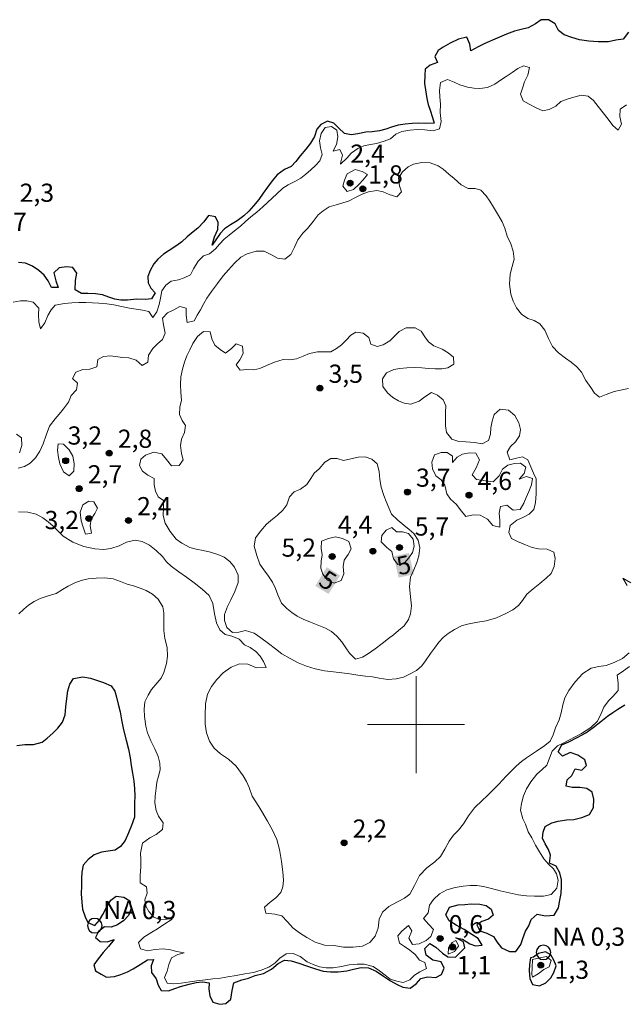
# Model space of a CAD drawing. Units: metres. Extents: x 281215 to 281730, y 1652723 to 1653287.
# Drawn here: x 281467 to 281517, y 1653077 to 1653158 of the extents above; entities that cross this region are included whole.
import ezdxf
from ezdxf.enums import TextEntityAlignment as Align

# ---------------------------------------------------------------- set-up
doc = ezdxf.new("R2010")
doc.units = ezdxf.units.M
doc.header["$MEASUREMENT"] = 0
for name, color, linetype, lineweight, true_color in [('Curvas_Intermediarias', 7, 'Continuous', 9, 0x783c14), ('Curvas_Mestras', 7, 'Continuous', 20, 0x783c14), ('Pto_Cotado', 7, 'Continuous', 9, 0x783c14), ('Topon_Curvas_Mestras', 7, 'Continuous', 9, 0x783c14), ('Topon_Pto_Cotado', 7, 'Continuous', 9, 0x783c14)]:
    doc.layers.add(name, color=color, linetype=linetype, lineweight=lineweight, true_color=true_color)
for name, color, linetype, lineweight in [('Malha_Coordenadas', 7, 'Continuous', 15), ('Pto_Nivel_Agua', 5, 'Continuous', 9), ('Rio_Perene', 5, 'Continuous', 25), ('Topon_Curvas_Mestras_Masc', 255, 'Continuous', 9), ('Topon_Pto_Nivel_Agua', 5, 'Continuous', 9)]:
    doc.layers.add(name, color=color, linetype=linetype, lineweight=lineweight)
doc.styles.add('Arial', font='arial.ttf', dxfattribs={"height": 1.5})

# ---------------------------------------------------------------- blocks, each defined once
blk = doc.blocks.new('CotasNa')
at = {"layer": 'Pto_Nivel_Agua', "lineweight": -3}
blk.add_lwpolyline([(0, 0.6, 1), (0, -0.6, 1)], format="xyb", close=True, dxfattribs=at)
blk = doc.blocks.new('Cotas')
at = {"layer": 'Pto_Cotado'}
blk.add_hatch(color=256, dxfattribs=at).paths.add_polyline_path([(0, 0.24, 1), (0, -0.24, 1)])
at = {"layer": 'Pto_Cotado', "lineweight": -3}
blk.add_lwpolyline([(0, -0.24, -1), (0, 0.24, -1)], format="xyb", close=True, dxfattribs=at)

msp = doc.modelspace()

# ---------------------------------------------------------------- linework, layer by layer
at = {"layer": 'Curvas_Intermediarias', "flags": 128}
for points, elevation in [([(281466.785, 1653134.856), (281467.383, 1653134.966), (281467.919, 1653134.98), (281468.424, 1653134.861), (281468.888, 1653134.366), (281468.863, 1653133.837), (281468.897, 1653133.237), (281469.033, 1653132.657), (281469.377, 1653133.16), (281469.63, 1653133.757), (281469.902, 1653134.215), (281470.241, 1653134.617), (281471.018, 1653134.741), (281471.618, 1653134.803), (281472.201, 1653134.826), (281472.771, 1653134.823), (281473.318, 1653134.808), (281473.837, 1653134.766), (281474.496, 1653134.706), (281475.071, 1653134.629), (281475.718, 1653134.513), (281476.379, 1653134.371), (281476.926, 1653134.266), (281477.445, 1653134.207), (281477.956, 1653134.082), (281478.306, 1653133.59), (281478.62, 1653134.073), (281478.817, 1653134.665), (281478.917, 1653135.197), (281479.039, 1653135.785), (281479.378, 1653136.266), (281479.814, 1653136.585), (281480.405, 1653136.69), (281480.883, 1653136.871), (281481.411, 1653137.103), (281481.663, 1653137.62), (281482.027, 1653138.228), (281482.474, 1653138.69), (281482.977, 1653138.845), (281483.463, 1653139.255), (281483.785, 1653139.651), (281484.174, 1653140.047), (281484.59, 1653140.392), (281485.043, 1653140.734), (281485.515, 1653141.141), (281485.934, 1653141.512), (281486.365, 1653141.894), (281486.859, 1653142.295), (281487.37, 1653142.725), (281487.761, 1653143.073), (281488.147, 1653143.438), (281488.514, 1653143.8), (281489.019, 1653144.258), (281489.466, 1653144.538), (281489.994, 1653144.821), (281490.511, 1653145.098), (281490.924, 1653145.406), (281491.319, 1653145.763), (281491.713, 1653146.142), (281492.077, 1653146.523), (281492.26, 1653147.038), (281492.11, 1653147.587), (281492.037, 1653148.159), (281492.176, 1653148.764), (281492.504, 1653149.268), (281493.034, 1653149.355), (281493.47, 1653149.052), (281493.554, 1653148.492), (281493.434, 1653147.872), (281493.165, 1653147.338), (281493.154, 1653147.315), (281493.715, 1653147.456), (281493.926, 1653146.981), (281493.81, 1653146.444), (281493.782, 1653146.245), (281494.31, 1653146.76), (281494.662, 1653147.148), (281495.193, 1653147.524), (281495.687, 1653147.744), (281496.24, 1653147.866), (281496.742, 1653147.942), (281497.367, 1653148.131), (281497.884, 1653148.335), (281498.345, 1653148.714), (281498.828, 1653148.934), (281499.5, 1653149.053), (281500.108, 1653149.095), (281500.717, 1653149.081), (281501.422, 1653149.007), (281501.944, 1653149.154), (281502.061, 1653149.771), (281501.985, 1653150.509), (281502.013, 1653151.2), (281501.974, 1653151.805), (281501.924, 1653152.32), (281502.015, 1653152.991), (281502.604, 1653153.234), (281503.135, 1653153.021), (281503.607, 1653152.8), (281504.235, 1653152.591), (281504.765, 1653152.514), (281505.265, 1653152.491), (281505.901, 1653152.567), (281506.507, 1653152.856), (281506.976, 1653153.175), (281507.431, 1653153.481), (281507.931, 1653153.814), (281508.398, 1653154.131), (281508.853, 1653154.363), (281509.353, 1653154.216), (281509.22, 1653153.593), (281508.931, 1653153.039), (281508.765, 1653152.518), (281508.609, 1653152.009), (281508.834, 1653151.469), (281509.326, 1653151.188), (281509.848, 1653150.905), (281510.459, 1653150.645), (281510.97, 1653150.758), (281511.526, 1653151.04), (281511.937, 1653151.408), (281512.614, 1653151.662), (281513.111, 1653151.812), (281513.603, 1653151.934), (281514.203, 1653151.865), (281514.631, 1653151.509), (281515.017, 1653151.014), (281515.425, 1653150.484), (281515.853, 1653149.947), (281516.236, 1653149.443), (281516.659, 1653149.035), (281516.931, 1653149.55), (281516.806, 1653150.164), (281516.819, 1653150.784), (281517.342, 1653151.146)], 1), ([(281517.51, 1653127.721), (281516.854, 1653127.585), (281516.34, 1653127.498), (281515.682, 1653127.251), (281515.126, 1653127.025), (281514.707, 1653127.339), (281514.417, 1653127.808), (281514.011, 1653128.401), (281513.644, 1653129.084), (281513.258, 1653129.533), (281512.804, 1653129.92), (281512.329, 1653130.228), (281511.757, 1653130.663), (281511.25, 1653131.211), (281510.911, 1653131.872), (281510.61, 1653132.538), (281510.199, 1653133.069), (281509.729, 1653133.332), (281509.21, 1653133.521), (281508.687, 1653133.871), (281508.278, 1653134.382), (281508.008, 1653134.944), (281507.813, 1653135.515), (281507.702, 1653136.329), (281507.759, 1653137.162), (281507.934, 1653137.792), (281508.089, 1653138.403), (281508.019, 1653139.078), (281507.813, 1653139.66), (281507.513, 1653140.293), (281507.312, 1653140.97), (281507.098, 1653141.499), (281506.789, 1653142.01), (281506.38, 1653142.691), (281506.091, 1653143.182), (281505.788, 1653143.637), (281505.354, 1653144.089), (281504.876, 1653144.247), (281504.306, 1653144.238), (281503.731, 1653144.529), (281503.156, 1653145.051), (281502.703, 1653145.427), (281502.238, 1653145.819), (281501.824, 1653146.11), (281501.177, 1653146.356), (281500.49, 1653146.387), (281499.798, 1653146.237), (281499.346, 1653146.013), (281498.874, 1653145.612), (281498.554, 1653145.095), (281498.636, 1653144.442), (281498.797, 1653143.962), (281498.425, 1653143.561), (281497.797, 1653143.747), (281497.299, 1653143.953), (281496.763, 1653144.074), (281496.074, 1653143.95), (281495.552, 1653143.757), (281495.055, 1653143.511), (281494.444, 1653143.195), (281493.966, 1653143.042), (281493.41, 1653142.9), (281492.833, 1653142.714), (281492.338, 1653142.397), (281491.933, 1653142.052), (281491.514, 1653141.501), (281491.058, 1653140.936), (281490.672, 1653140.554), (281490.251, 1653140.001), (281489.984, 1653139.401), (281489.673, 1653138.78), (281489.187, 1653138.398), (281488.573, 1653138.486), (281488.129, 1653138.745), (281487.487, 1653139.064), (281486.812, 1653139.056), (281486.078, 1653138.852), (281485.545, 1653138.558), (281485.031, 1653138.075), (281484.531, 1653137.532), (281484.098, 1653137.04), (281483.615, 1653136.384), (281483.146, 1653135.737), (281482.76, 1653135.181), (281482.513, 1653134.737), (281482.236, 1653134.217), (281481.964, 1653133.771), (281481.692, 1653133.324), (281481.114, 1653133.188), (281481.036, 1653133.798), (281481.055, 1653134.349), (281480.513, 1653134.51), (281480.038, 1653134.213), (281479.502, 1653133.967), (281479.094, 1653133.529), (281479.186, 1653132.99), (281479.309, 1653132.3), (281479.081, 1653131.786), (281478.693, 1653131.419), (281478.298, 1653131.046), (281477.94, 1653130.472), (281477.882, 1653129.898), (281477.405, 1653129.633), (281476.932, 1653130.062), (281476.304, 1653130.259), (281475.793, 1653130.282), (281474.812, 1653130.431)], 2), ([(281494.32, 1653145.449), (281494.093, 1653144.935), (281493.954, 1653144.432), (281494.318, 1653143.994), (281494.84, 1653144.141), (281495.288, 1653144.568), (281495.64, 1653144.944), (281496.006, 1653145.379), (281495.553, 1653145.642), (281494.992, 1653145.794), (281494.32, 1653145.449)], 2), ([(281509.895, 1653120.287), (281509.692, 1653120.759), (281509.459, 1653121.278), (281509.225, 1653121.853), (281508.766, 1653122.089), (281508.273, 1653121.975), (281507.723, 1653121.841), (281507.517, 1653122.49), (281507.786, 1653122.947), (281508.195, 1653123.343), (281508.523, 1653123.837), (281508.604, 1653124.361), (281508.484, 1653124.894), (281508.159, 1653125.5), (281507.627, 1653125.939), (281506.934, 1653126.033), (281506.45, 1653125.6), (281506.27, 1653125.036), (281506.164, 1653124.498), (281506.136, 1653123.972), (281505.97, 1653123.456), (281505.455, 1653123.161), (281504.818, 1653123.266), (281504.094, 1653123.329), (281503.516, 1653123.37), (281502.957, 1653123.566), (281502.509, 1653124.091), (281502.417, 1653124.642), (281502.442, 1653125.154), (281502.428, 1653125.784), (281502.464, 1653126.296), (281502.235, 1653126.808), (281501.774, 1653127.172), (281501.278, 1653127.401), (281500.728, 1653127.034), (281500.263, 1653126.678), (281499.565, 1653126.438), (281499.019, 1653126.513), (281498.541, 1653126.713), (281498.09, 1653126.997), (281497.637, 1653127.364), (281497.258, 1653127.893), (281497.225, 1653128.526), (281497.561, 1653129.023), (281498.159, 1653129.296), (281498.657, 1653129.376), (281499.236, 1653129.448), (281499.884, 1653129.462), (281500.477, 1653129.452), (281501.039, 1653129.394), (281501.578, 1653129.359), (281502.115, 1653129.349), (281502.627, 1653129.426), (281503.108, 1653129.749), (281503.092, 1653130.32), (281502.658, 1653130.69), (281502.148, 1653130.972), (281501.475, 1653131.266), (281501.035, 1653131.585), (281500.721, 1653131.987), (281500.418, 1653132.468), (281499.917, 1653132.741), (281499.196, 1653132.75), (281498.604, 1653132.449), (281498.217, 1653132.041), (281497.833, 1653131.671), (281497.277, 1653131.344), (281496.785, 1653131.208), (281496.262, 1653131.402), (281496.106, 1653131.943), (281495.627, 1653132.301), (281495.048, 1653132.387), (281494.615, 1653132.124), (281494.239, 1653131.723), (281493.852, 1653131.332), (281493.452, 1653131.024), (281492.962, 1653130.76), (281492.417, 1653130.768), (281491.866, 1653130.752), (281491.207, 1653130.62), (281490.681, 1653130.404), (281490.13, 1653130.179), (281489.602, 1653130.096), (281489.04, 1653130.126), (281488.325, 1653129.897), (281487.674, 1653129.643), (281487.126, 1653129.387), (281486.619, 1653129.276), (281486.058, 1653129.289), (281485.49, 1653129.251), (281485.173, 1653129.683), (281485.462, 1653130.104), (281485.746, 1653130.609), (281485.682, 1653131.239), (281485.181, 1653131.422), (281484.789, 1653131.032), (281484.288, 1653130.643), (281483.848, 1653130.94), (281483.409, 1653131.315), (281483.15, 1653131.819), (281483.027, 1653132.401), (281482.474, 1653132.427), (281481.973, 1653132.017), (281481.598, 1653131.451), (281481.339, 1653130.938), (281481.108, 1653130.419), (281480.894, 1653129.917), (281480.741, 1653129.325), (281480.611, 1653128.699), (281480.577, 1653128.065), (281480.605, 1653127.404), (281480.661, 1653126.783), (281480.519, 1653126.191), (281480.508, 1653125.58), (281480.711, 1653125.104), (281480.981, 1653124.679), (281480.898, 1653124.096), (281480.67, 1653123.563), (281480.57, 1653123.037), (281480.653, 1653122.376), (281480.793, 1653121.862), (281480.473, 1653121.382), (281479.824, 1653121.346), (281479.435, 1653121.863), (281479.048, 1653122.332), (281478.378, 1653122.477), (281477.693, 1653122.24), (281477.307, 1653121.906), (281477.193, 1653121.377), (281477.454, 1653120.921), (281477.888, 1653120.596), (281478.4, 1653120.318), (281478.409, 1653119.778), (281478.523, 1653119.267), (281478.74, 1653118.794), (281479.18, 1653118.503), (281479.166, 1653117.924), (281479.138, 1653117.251), (281479.313, 1653116.622), (281479.725, 1653115.924), (281480.229, 1653115.314), (281480.694, 1653114.959), (281481.339, 1653114.624), (281481.865, 1653114.479), (281482.441, 1653114.361), (281483.042, 1653114.23), (281483.643, 1653114.043), (281484.177, 1653113.821), (281484.639, 1653113.468), (281485.04, 1653113.002), (281485.329, 1653112.342), (281485.34, 1653111.732), (281485.071, 1653110.981), (281484.726, 1653110.288), (281484.453, 1653109.738), (281484.214, 1653109.097), (281484.211, 1653108.586), (281484.403, 1653108.025), (281484.854, 1653107.598), (281485.377, 1653107.642), (281485.931, 1653107.762), (281486.654, 1653107.536), (281487.202, 1653107.17), (281487.826, 1653106.699), (281488.401, 1653106.266), (281488.927, 1653105.843), (281489.612, 1653105.452), (281490.28, 1653105.107), (281490.967, 1653104.827), (281491.693, 1653104.598), (281492.455, 1653104.428), (281493.19, 1653104.343), (281493.888, 1653104.283), (281494.533, 1653104.198), (281495.198, 1653104.093), (281495.833, 1653103.996), (281496.42, 1653103.947), (281496.971, 1653103.832), (281497.683, 1653103.736), (281498.353, 1653103.778), (281498.976, 1653103.929), (281499.527, 1653104.188), (281500.05, 1653104.463), (281500.47, 1653104.842), (281500.776, 1653105.263), (281501.199, 1653105.871), (281501.527, 1653106.315), (281501.889, 1653106.809), (281502.234, 1653107.196), (281502.645, 1653107.516), (281503.174, 1653107.842), (281503.752, 1653108.163), (281504.242, 1653108.303), (281504.918, 1653108.418), (281505.772, 1653108.569), (281506.626, 1653108.821), (281507.338, 1653109.138), (281507.975, 1653109.473), (281508.459, 1653109.827), (281508.785, 1653110.251), (281509.149, 1653110.754), (281509.661, 1653111.216), (281510.211, 1653111.633), (281510.74, 1653112.084), (281511.146, 1653112.477), (281511.38, 1653113.044), (281511.46, 1653113.709), (281511.357, 1653114.231), (281510.82, 1653114.484), (281510.108, 1653114.507), (281509.579, 1653114.622), (281509.037, 1653114.83), (281508.355, 1653115.099), (281507.877, 1653115.355), (281507.654, 1653115.845), (281507.751, 1653116.442), (281508.302, 1653116.871), (281508.87, 1653117.112), (281509.34, 1653117.379), (281509.707, 1653117.743), (281509.86, 1653118.33), (281509.913, 1653119.033), (281509.895, 1653120.287)], 3), ([(281474.812, 1653130.431), (281474.223, 1653130.386), (281473.748, 1653130.117), (281473.69, 1653129.515), (281473.096, 1653129.317), (281472.534, 1653129.289), (281471.94, 1653129.068), (281471.662, 1653128.56), (281472.08, 1653128.17), (281471.991, 1653127.616), (281471.552, 1653127.147), (281471.33, 1653126.593), (281470.92, 1653126.05), (281470.564, 1653125.621), (281470.248, 1653125.231), (281469.77, 1653124.632), (281469.487, 1653123.875), (281469.255, 1653123.168), (281468.983, 1653122.552), (281468.633, 1653122.026), (281468.194, 1653121.586), (281467.706, 1653121.286), (281467.192, 1653121.17)], 2), ([(281467.293, 1653122.438), (281467.485, 1653123.04), (281467.476, 1653123.665), (281467.059, 1653123.964)], 2), ([(281470.916, 1653123.131), (281471.393, 1653122.668), (281471.713, 1653122.14), (281471.808, 1653121.559), (281471.769, 1653120.91), (281471.386, 1653120.516), (281470.939, 1653120.863), (281470.639, 1653121.529), (281470.505, 1653122.037), (281470.427, 1653122.646), (281470.488, 1653123.16), (281470.916, 1653123.131)], 3), ([(281501.531, 1653122.268), (281502.07, 1653122.455), (281502.575, 1653122.46), (281503.003, 1653122.161), (281503.003, 1653121.619), (281503.383, 1653122.062), (281503.819, 1653122.324), (281504.397, 1653122.414), (281504.936, 1653122.397), (281505.225, 1653121.844), (281504.947, 1653121.178), (281504.625, 1653120.602), (281504.975, 1653120.224), (281505.727, 1653120.114), (281506.346, 1653120.037), (281506.844, 1653120.537), (281507.141, 1653121.07), (281507.577, 1653121.395), (281508.105, 1653121.536), (281508.624, 1653121.561), (281509.065, 1653121.247), (281508.918, 1653120.708), (281508.513, 1653120.24), (281509.115, 1653120.48), (281509.613, 1653120.307), (281509.51, 1653119.774), (281509.288, 1653119.249), (281509.068, 1653118.749), (281508.885, 1653118.27), (281508.585, 1653117.75), (281508.01, 1653117.697), (281507.496, 1653118.112), (281506.966, 1653118.008), (281506.841, 1653117.44), (281506.91, 1653116.839), (281506.896, 1653116.283), (281506.341, 1653116.418), (281505.902, 1653116.966), (281505.296, 1653117.288), (281504.697, 1653117.311), (281504.108, 1653117.17), (281503.644, 1653117.754), (281503.325, 1653118.152), (281502.836, 1653118.593), (281502.539, 1653119.031), (281502.375, 1653119.75), (281502.058, 1653120.196), (281501.631, 1653120.541), (281501.359, 1653121.1), (281501.298, 1653121.659), (281501.531, 1653122.268)], 4), ([(281492.48, 1653121.647), (281492.985, 1653121.957), (281493.502, 1653121.963), (281494.016, 1653121.785), (281494.61, 1653121.926), (281495.229, 1653122.081), (281495.81, 1653122.084), (281496.351, 1653121.911), (281496.798, 1653121.53), (281496.948, 1653120.881), (281497.004, 1653120.22), (281497.134, 1653119.602), (281497.351, 1653118.908), (281497.529, 1653118.422), (281497.751, 1653117.891), (281497.987, 1653117.352), (281498.512, 1653116.858), (281498.984, 1653116.457), (281499.423, 1653116.09), (281499.806, 1653115.757), (281500.175, 1653115.218), (281500.308, 1653114.58), (281500.239, 1653113.939), (281500.067, 1653113.391), (281499.811, 1653112.77), (281499.55, 1653112.178), (281499.464, 1653111.401), (281499.519, 1653110.826), (281499.58, 1653110.306), (281499.617, 1653109.795), (281499.53, 1653109.155), (281499.367, 1653108.661), (281499.011, 1653108.141), (281498.564, 1653107.76), (281498.147, 1653107.405), (281497.717, 1653107.097), (281497.203, 1653106.705), (281496.622, 1653106.262), (281496.081, 1653105.881), (281495.595, 1653105.573), (281495.006, 1653105.393), (281494.501, 1653105.884), (281494.203, 1653106.344), (281493.867, 1653106.844), (281493.462, 1653107.296), (281493.023, 1653107.674), (281492.546, 1653107.951), (281491.973, 1653108.177), (281491.304, 1653108.457), (281490.693, 1653108.705), (281490.188, 1653108.948), (281489.755, 1653109.253), (281489.341, 1653109.595), (281488.899, 1653110.032), (281488.605, 1653110.704), (281488.405, 1653111.224), (281488.152, 1653111.751), (281487.836, 1653112.237), (281487.439, 1653112.759), (281487.125, 1653113.236), (281486.864, 1653113.965), (281486.655, 1653114.735), (281486.769, 1653115.404), (281487.205, 1653115.977), (281487.666, 1653116.542), (281488.177, 1653116.965), (281488.583, 1653117.281), (281489.014, 1653117.696), (281489.338, 1653118.128), (281489.558, 1653118.802), (281489.952, 1653119.203), (281490.486, 1653119.429), (281491.005, 1653119.815), (281491.33, 1653120.298), (281491.608, 1653120.749), (281492.008, 1653121.099), (281492.48, 1653121.647)], 4), ([(281473.442, 1653118.393), (281473.739, 1653117.871), (281473.506, 1653117.408), (281473.212, 1653116.952), (281473.135, 1653116.393), (281473.252, 1653115.807), (281472.755, 1653115.703), (281472.56, 1653116.29), (281472.38, 1653116.829), (281472.313, 1653117.517), (281472.537, 1653118.14), (281473.023, 1653118.43), (281473.442, 1653118.393)], 3), ([(281467.222, 1653117.559), (281467.986, 1653117.517), (281468.686, 1653117.353), (281469.228, 1653117.063), (281469.678, 1653116.741), (281470.087, 1653116.388), (281470.499, 1653115.976), (281470.913, 1653115.543), (281471.686, 1653115.046), (281472.606, 1653114.688), (281473.512, 1653114.508), (281474.256, 1653114.457), (281474.84, 1653114.536), (281475.509, 1653114.754), (281476.137, 1653115.042), (281476.848, 1653115.224), (281477.42, 1653115.116), (281478.015, 1653114.806), (281478.571, 1653114.377), (281479.091, 1653113.86), (281479.433, 1653113.433), (281479.819, 1653113.08), (281480.428, 1653112.603), (281481.076, 1653112.165), (281481.701, 1653111.7), (281482.363, 1653111.191), (281482.944, 1653110.663), (281483.253, 1653109.982), (281483.393, 1653109.152), (281483.551, 1653108.392), (281483.821, 1653107.824), (281484.249, 1653107.434), (281484.822, 1653107.293), (281485.417, 1653107.062), (281485.85, 1653106.576), (281486.317, 1653106.367), (281486.787, 1653106.031), (281487.149, 1653105.647), (281487.427, 1653105.218), (281487.63, 1653104.723), (281486.855, 1653104.692), (281486.127, 1653104.98), (281485.443, 1653105.019), (281484.743, 1653104.753), (281484.102, 1653104.264), (281483.571, 1653103.725), (281483.133, 1653103.159), (281482.8, 1653102.509), (281482.65, 1653101.713), (281482.606, 1653100.752), (281482.621, 1653100.032), (281482.716, 1653099.325), (281482.961, 1653098.636), (281483.347, 1653098.051), (281483.878, 1653097.58), (281484.523, 1653097.139), (281485.163, 1653096.58), (281485.75, 1653095.786), (281486.008, 1653095.303), (281486.234, 1653094.809), (281486.495, 1653094.097), (281487.035, 1653093.255), (281487.296, 1653092.82), (281487.764, 1653092.03), (281488.173, 1653091.281), (281488.518, 1653090.524), (281488.752, 1653089.705), (281488.911, 1653088.719), (281489.02, 1653087.863), (281489.065, 1653087.14), (281489.026, 1653086.614), (281488.84, 1653086.137), (281488.44, 1653085.701), (281487.966, 1653085.365), (281487.507, 1653084.944), (281487.608, 1653084.447), (281488.355, 1653084.371), (281488.928, 1653084.218), (281489.395, 1653083.721), (281489.851, 1653083.235), (281490.385, 1653082.829), (281491.002, 1653082.428), (281491.674, 1653082.061), (281492.441, 1653081.801), (281493.219, 1653081.779), (281494.006, 1653081.652), (281494.825, 1653081.627), (281495.575, 1653081.712), (281496.181, 1653082.023), (281496.625, 1653082.543), (281496.88, 1653083.199), (281496.952, 1653083.961), (281497.238, 1653084.518), (281497.768, 1653084.984), (281498.468, 1653085.38), (281499.046, 1653085.674), (281499.484, 1653086.019), (281499.873, 1653086.72), (281500.289, 1653087.551), (281500.889, 1653088.195), (281501.547, 1653088.667), (281502.016, 1653089.117), (281502.372, 1653089.738), (281502.738, 1653090.394), (281503.09, 1653090.894), (281503.512, 1653091.295), (281503.92, 1653091.824), (281504.337, 1653092.463), (281504.828, 1653093.132), (281505.472, 1653093.76), (281505.841, 1653094.107), (281506.202, 1653094.464), (281506.813, 1653095.085), (281507.444, 1653095.761), (281507.835, 1653096.171), (281508.251, 1653096.583), (281508.69, 1653096.962), (281509.118, 1653097.267), (281509.945, 1653097.81), (281510.626, 1653098.265), (281511.067, 1653098.647), (281511.317, 1653099.161), (281511.511, 1653099.726), (281511.814, 1653100.385), (281511.977, 1653100.986), (281512.107, 1653101.645), (281512.265, 1653102.218), (281512.609, 1653102.818), (281513.128, 1653103.544), (281513.747, 1653104.214), (281514.431, 1653104.649), (281515.061, 1653104.793), (281515.664, 1653104.875), (281516.336, 1653105.119), (281517.02, 1653105.464), (281517.586, 1653105.927)], 2), ([(281517.592, 1653104.79), (281517.114, 1653104.445), (281516.592, 1653104.078), (281516.675, 1653103.449), (281516.653, 1653102.827), (281516.223, 1653102.326), (281515.862, 1653101.959), (281515.487, 1653101.435), (281515.271, 1653100.921), (281514.954, 1653100.293), (281514.41, 1653099.772), (281514.032, 1653099.524), (281513.644, 1653099.266), (281513.122, 1653098.991), (281512.601, 1653098.724), (281512.141, 1653098.474), (281511.661, 1653098.251), (281511.216, 1653097.821), (281511.011, 1653097.227), (281510.781, 1653096.658), (281510.395, 1653096.293), (281509.967, 1653095.926), (281509.467, 1653095.281), (281509.109, 1653094.707), (281508.87, 1653094.113), (281508.693, 1653093.501), (281508.604, 1653092.936), (281508.804, 1653092.24), (281509.012, 1653091.784), (281509.251, 1653091.156), (281509.54, 1653090.658), (281509.846, 1653090.063), (281510.168, 1653089.492), (281510.532, 1653088.917), (281510.91, 1653088.487), (281511.335, 1653088.116), (281511.585, 1653087.68), (281511.727, 1653087.163), (281511.599, 1653086.495), (281511.141, 1653085.972), (281510.516, 1653085.844), (281509.769, 1653085.842), (281509.119, 1653085.882), (281508.43, 1653085.95), (281507.675, 1653086.126), (281506.947, 1653086.296), (281506.217, 1653086.491), (281505.575, 1653086.647), (281505, 1653086.735), (281504.453, 1653086.738), (281503.886, 1653086.682), (281503.239, 1653086.56), (281502.539, 1653086.368), (281501.929, 1653086.029), (281501.44, 1653085.576), (281501.121, 1653085.115), (281501.004, 1653084.481), (281500.61, 1653084.006), (281501.06, 1653083.502), (281501.438, 1653083.095), (281501.218, 1653082.521), (281500.841, 1653082.181), (281500.269, 1653081.915), (281499.705, 1653081.873), (281499.405, 1653082.371), (281499.641, 1653082.974), (281499.374, 1653083.415), (281498.818, 1653082.963), (281498.496, 1653082.567), (281498.638, 1653081.981), (281499.06, 1653081.681), (281499.477, 1653081.381), (281499.933, 1653081.041), (281500.274, 1653080.574), (281500.733, 1653080.373), (281500.866, 1653079.875), (281500.313, 1653079.595), (281499.869, 1653079.324), (281499.5, 1653078.936), (281498.931, 1653078.73), (281498.406, 1653078.829), (281497.861, 1653078.999), (281497.45, 1653079.339), (281496.981, 1653079.693), (281496.456, 1653080.035), (281495.72, 1653080.242), (281495.147, 1653080.231), (281494.489, 1653080.183), (281493.848, 1653080.033), (281493.178, 1653079.935), (281492.581, 1653079.921), (281492.051, 1653080.02), (281491.506, 1653080.213), (281491.009, 1653080.442), (281490.442, 1653080.861), (281489.873, 1653081.13), (281489.287, 1653081.088), (281488.762, 1653080.734), (281488.346, 1653080.31), (281487.854, 1653079.979), (281487.238, 1653079.736), (281486.588, 1653079.55), (281485.871, 1653079.431), (281485.166, 1653079.301), (281484.488, 1653079.199), (281483.874, 1653079.095), (281483.233, 1653079.03), (281482.647, 1653078.948), (281481.925, 1653078.875), (281481.341, 1653078.79), (281480.636, 1653078.672), (281479.98, 1653078.621), (281479.472, 1653078.669), (281479.269, 1653079.136), (281479.466, 1653079.671), (281479.616, 1653080.214), (281479.824, 1653080.766), (281480.369, 1653081.026), (281480.874, 1653081.167), (281480.274, 1653081.292), (281479.752, 1653081.428), (281479.141, 1653081.507), (281478.474, 1653081.451), (281477.858, 1653081.344), (281477.269, 1653081.491), (281477.127, 1653082.026), (281477.549, 1653082.467), (281478.219, 1653082.866), (281478.685, 1653083.154), (281479.277, 1653083.559), (281479.796, 1653083.907), (281480.013, 1653084.127), (281479.468, 1653083.952), (281478.913, 1653083.901), (281478.368, 1653084.128), (281477.954, 1653084.583), (281477.724, 1653085.033), (281477.632, 1653085.54), (281477.826, 1653086.089), (281477.773, 1653086.612), (281477.248, 1653086.96), (281477.24, 1653087.54), (281477.32, 1653088.268), (281477.312, 1653088.859), (281477.273, 1653089.408), (281477.434, 1653090.234), (281478.039, 1653090.652), (281478.578, 1653090.941), (281479.083, 1653091.342), (281479.161, 1653091.897), (281478.775, 1653092.455), (281478.572, 1653092.916), (281478.45, 1653093.538), (281478.5, 1653094.11), (281478.566, 1653094.761), (281478.622, 1653095.259), (281478.757, 1653095.759), (281478.891, 1653096.28), (281478.871, 1653096.832), (281478.74, 1653097.383), (281478.449, 1653098.003), (281478.14, 1653098.674), (281477.86, 1653099.333), (281477.715, 1653099.882), (281477.607, 1653100.677), (281477.579, 1653101.283), (281477.648, 1653101.885), (281477.906, 1653102.42), (281478.192, 1653102.892), (281478.65, 1653103.438), (281478.984, 1653103.829), (281479.2, 1653104.293), (281479.414, 1653105.042), (281479.508, 1653105.648), (281479.486, 1653106.372), (281479.291, 1653107.113), (281479.194, 1653107.773), (281479.199, 1653108.469), (281479.207, 1653109.213), (281479.118, 1653109.717), (281478.746, 1653110.362), (281478.263, 1653110.775), (281477.757, 1653111.058), (281477.243, 1653111.265), (281476.699, 1653111.441), (281476.166, 1653111.599), (281475.621, 1653111.814), (281475.013, 1653112.021), (281474.319, 1653112.101), (281473.619, 1653112.078), (281472.955, 1653112.019), (281472.397, 1653111.881), (281471.852, 1653111.689), (281471.316, 1653111.437), (281470.839, 1653111.154), (281470.336, 1653110.812), (281469.675, 1653110.614), (281469.011, 1653110.402), (281468.498, 1653110.151), (281468.05, 1653109.865), (281467.648, 1653109.517), (281467.237, 1653109.144)], 1), ([(281517.396, 1653111.467), (281517.04, 1653112.078), (281517.715, 1653111.708)], 2), ([(281502.982, 1653082.03), (281502.676, 1653081.584), (281502.646, 1653081.071), (281503.171, 1653081.283), (281503.498, 1653081.73), (281503.507, 1653081.784), (281503.268, 1653082.197), (281502.982, 1653082.03)], 1), ([(281509.603, 1653080.625), (281509.576, 1653079.951), (281509.551, 1653079.371), (281509.601, 1653079.167), (281510.078, 1653079.45), (281510.528, 1653079.795), (281510.984, 1653080.016), (281511.131, 1653080.528), (281510.75, 1653080.865), (281510.197, 1653080.766), (281509.603, 1653080.625)], 1)]:
    msp.add_lwpolyline(points, dxfattribs=dict(at, elevation=elevation))
at = {"layer": 'Curvas_Mestras', "elevation": 5, "flags": 128}
for points in [[(281498.89, 1653115.913), (281499.379, 1653115.759), (281499.769, 1653115.301), (281499.85, 1653114.722), (281499.694, 1653114.199), (281499.408, 1653113.767), (281499.086, 1653113.365), (281498.5, 1653113.225), (281498.138, 1653113.671), (281498.01, 1653114.276), (281497.601, 1653114.624), (281497.137, 1653115.091), (281497.192, 1653115.592), (281497.545, 1653116.041), (281497.997, 1653116.268), (281498.398, 1653115.912), (281498.89, 1653115.913)], [(281493.37, 1653115.485), (281493.946, 1653115.355), (281494.471, 1653115.118), (281494.661, 1653114.495), (281494.405, 1653114.025), (281494.078, 1653113.573), (281494, 1653113.055), (281494.056, 1653112.434), (281493.837, 1653111.893), (281493.248, 1653111.682), (281492.7, 1653111.913), (281492.302, 1653112.419), (281492.149, 1653112.904), (281492.182, 1653113.484), (281492.246, 1653114.022), (281492.181, 1653114.522), (281492.217, 1653115.134), (281492.77, 1653115.371), (281493.37, 1653115.485)]]:
    msp.add_lwpolyline(points, dxfattribs=at)
at = {"layer": 'Malha_Coordenadas', "flags": 128}
for points in [[(281500, 1653104), (281500, 1653096)], [(281504, 1653100), (281496, 1653100)]]:
    msp.add_lwpolyline(points, dxfattribs=at)
at = {"layer": 'Rio_Perene', "flags": 128}
for points in [[(281517.518, 1653157.137), (281517.087, 1653156.568), (281516.47, 1653156.466), (281515.862, 1653156.35), (281515.025, 1653156.324), (281514.238, 1653156.384), (281513.49, 1653156.511), (281512.834, 1653156.692), (281512.225, 1653156.927), (281511.743, 1653157.281), (281511.467, 1653157.81), (281510.914, 1653158.164), (281510.316, 1653158.144), (281509.844, 1653157.821), (281509.244, 1653157.504), (281508.677, 1653157.356), (281508.11, 1653157.22), (281507.463, 1653156.98), (281506.685, 1653156.651), (281505.665, 1653156.19), (281505.12, 1653155.929), (281504.506, 1653155.587), (281504.428, 1653156.153), (281504.18, 1653156.727), (281503.488, 1653156.543), (281502.824, 1653156.24), (281502.232, 1653155.897), (281501.815, 1653155.609), (281501.56, 1653155.139), (281501.766, 1653154.641), (281501.177, 1653154.414), (281500.755, 1653154.086), (281500.731, 1653153.573), (281500.701, 1653152.897), (281500.791, 1653152.365), (281500.895, 1653151.671), (281501.006, 1653151.173), (281501.168, 1653150.686), (281501.369, 1653150.103), (281501.484, 1653149.613), (281500.783, 1653149.591), (281500.211, 1653149.63), (281499.669, 1653149.588), (281499.099, 1653149.551), (281498.518, 1653149.474), (281497.976, 1653149.301), (281497.498, 1653149.131), (281496.984, 1653148.993), (281496.386, 1653148.916), (281495.861, 1653148.891), (281495.21, 1653148.738), (281494.649, 1653148.653), (281494.104, 1653148.777), (281493.614, 1653149.241), (281493.219, 1653149.62), (281492.707, 1653149.779), (281492.138, 1653149.515), (281491.832, 1653149.119), (281491.625, 1653148.516), (281491.303, 1653147.973), (281490.909, 1653147.491), (281490.437, 1653146.942), (281490.095, 1653146.464), (281489.696, 1653146.05), (281489.154, 1653145.815), (281488.548, 1653145.357), (281488.14, 1653144.867), (281487.755, 1653144.332), (281487.394, 1653143.839), (281487.044, 1653143.335), (281486.606, 1653142.797), (281486.217, 1653142.373), (281485.795, 1653141.971), (281485.237, 1653141.56), (281484.687, 1653141.226), (281484.217, 1653140.895), (281483.845, 1653140.51), (281483.485, 1653140.006), (281483.177, 1653139.55), (281483.376, 1653140.241), (281483.647, 1653140.847), (281483.694, 1653141.432), (281483.471, 1653141.902), (281482.887, 1653142.004), (281482.504, 1653141.472), (281482.015, 1653140.968), (281481.621, 1653140.656), (281481.135, 1653140.246), (281480.699, 1653139.824), (281480.283, 1653139.541), (281479.63, 1653139.125), (281479.188, 1653138.81), (281478.697, 1653138.417), (281478.386, 1653138.021), (281478.086, 1653137.471), (281477.895, 1653136.976), (281477.918, 1653136.466), (281478.133, 1653136.005), (281478.497, 1653135.617), (281478.187, 1653135.119), (281477.678, 1653135.088), (281476.969, 1653135.113), (281476.202, 1653135.034), (281475.668, 1653135.011), (281475.17, 1653135.11), (281474.675, 1653135.269), (281474.136, 1653135.45), (281473.56, 1653135.537), (281472.948, 1653135.56), (281472.42, 1653135.577), (281471.897, 1653135.877), (281471.91, 1653136.644), (281472.018, 1653137.252), (281471.692, 1653137.725), (281471.166, 1653137.779), (281470.569, 1653137.685), (281470.138, 1653137.286), (281470.284, 1653136.629), (281470.493, 1653136.077), (281469.948, 1653136.066), (281469.678, 1653136.624), (281469.338, 1653137.082), (281468.904, 1653137.467), (281468.372, 1653137.826), (281467.791, 1653138.067), (281467.218, 1653138.14)], [(281467.078, 1653098.276), (281467.734, 1653098.367), (281468.451, 1653098.362), (281469.182, 1653098.551), (281469.596, 1653098.883), (281470.06, 1653099.304), (281470.454, 1653099.712), (281470.845, 1653100.202), (281471.073, 1653100.796), (281471.113, 1653101.473), (281471.201, 1653102.152), (281471.29, 1653102.792), (281471.458, 1653103.333), (281471.758, 1653103.82), (281472.525, 1653103.933), (281473.145, 1653103.823), (281473.727, 1653103.639), (281474.238, 1653103.48), (281474.847, 1653103.206), (281475.154, 1653102.77), (281475.294, 1653102.261), (281475.444, 1653101.694), (281475.598, 1653101.069), (281475.716, 1653100.395), (281475.886, 1653099.566), (281476.09, 1653098.725), (281476.292, 1653097.978), (281476.415, 1653097.265), (281476.516, 1653096.631), (281476.614, 1653095.994), (281476.723, 1653095.346), (281476.782, 1653094.72), (281476.805, 1653094.097), (281476.792, 1653093.545), (281476.798, 1653092.951), (281476.78, 1653092.371), (281476.547, 1653091.685), (281476.301, 1653091.066), (281476.015, 1653090.429), (281475.632, 1653089.959), (281475.188, 1653089.63), (281474.623, 1653089.554), (281474.054, 1653089.488), (281473.462, 1653089.265), (281472.967, 1653088.863), (281472.562, 1653088.41), (281472.454, 1653087.829), (281472.419, 1653087.294), (281472.414, 1653086.7), (281472.398, 1653086.049), (281472.444, 1653085.358), (281472.5, 1653084.781), (281472.704, 1653084.15), (281472.949, 1653083.685), (281473.505, 1653083.414), (281473.905, 1653083.878), (281474.166, 1653084.342), (281474.513, 1653084.968), (281474.837, 1653085.509), (281475.276, 1653085.843), (281475.899, 1653085.775), (281476.413, 1653085.461), (281476.512, 1653084.824), (281476.301, 1653084.246), (281475.893, 1653083.847), (281475.379, 1653083.488), (281474.865, 1653083.281), (281474.312, 1653083.306), (281473.82, 1653082.924), (281473.573, 1653082.446), (281473.946, 1653082.095), (281474.525, 1653082.084), (281475.094, 1653082.279), (281474.642, 1653081.704), (281474.192, 1653081.212), (281473.779, 1653080.682), (281473.443, 1653080.187), (281473.574, 1653079.686), (281474.03, 1653079.42), (281474.478, 1653079.168), (281475.134, 1653079.213), (281475.668, 1653079.372), (281476.196, 1653079.593), (281476.663, 1653079.853), (281477.243, 1653080.213), (281477.843, 1653080.581), (281478.363, 1653080.635), (281478.163, 1653080.097), (281478.184, 1653079.556), (281478.565, 1653079.038), (281478.73, 1653078.504), (281478.981, 1653078.068), (281479.595, 1653078.037), (281480.106, 1653078.229), (281480.59, 1653078.393), (281481.279, 1653078.597), (281481.857, 1653078.733), (281482.385, 1653078.773), (281482.936, 1653078.7), (281482.906, 1653078.17), (281483.009, 1653077.618), (281483.241, 1653077.106), (281483.819, 1653076.925), (281484.328, 1653076.99), (281484.722, 1653077.347), (281484.846, 1653078.069), (281484.965, 1653078.683), (281485.632, 1653078.943), (281486.174, 1653079.088), (281486.721, 1653079.295), (281487.425, 1653079.479), (281488.083, 1653079.833), (281488.641, 1653080.289), (281489.15, 1653080.569), (281489.692, 1653080.521), (281490.34, 1653080.314), (281491.054, 1653080.085), (281491.722, 1653079.859), (281492.339, 1653079.672), (281492.945, 1653079.61), (281493.585, 1653079.604), (281494.285, 1653079.684), (281494.852, 1653079.831), (281495.475, 1653079.967), (281496.089, 1653079.925), (281496.71, 1653079.673), (281497.322, 1653079.254), (281497.903, 1653078.855), (281498.435, 1653078.552), (281498.902, 1653078.337), (281499.514, 1653078.258), (281500, 1653078.618), (281500.399, 1653079.048), (281500.944, 1653079.184), (281501.636, 1653079.142), (281502.109, 1653079.396), (281502.325, 1653079.912), (281502.08, 1653080.432), (281501.373, 1653080.574), (281500.839, 1653080.981), (281500.735, 1653081.533), (281501.144, 1653081.95), (281501.639, 1653081.627), (281502.195, 1653081.134), (281502.616, 1653080.854), (281503.241, 1653080.801), (281503.644, 1653081.2), (281504.021, 1653081.596), (281503.918, 1653082.092), (281503.27, 1653082.417), (281503.826, 1653082.304), (281504.435, 1653081.927), (281504.908, 1653081.741), (281505.456, 1653081.806), (281505.113, 1653082.352), (281504.606, 1653082.68), (281503.978, 1653083.105), (281503.296, 1653083.464), (281502.731, 1653083.807), (281502.469, 1653084.299), (281502.763, 1653084.95), (281503.486, 1653085.12), (281504.022, 1653085.168), (281504.542, 1653085.211), (281505.27, 1653085.194), (281505.779, 1653085.073), (281506.183, 1653084.764), (281506.361, 1653084.289), (281505.962, 1653083.949), (281505.422, 1653083.751), (281505.006, 1653083.473), (281505.273, 1653082.998), (281505.824, 1653082.788), (281506.378, 1653082.519), (281506.667, 1653082.089), (281507.06, 1653081.571), (281507.716, 1653081.283), (281508.222, 1653081.288), (281508.63, 1653081.846), (281508.808, 1653082.35), (281509.032, 1653082.964), (281509.304, 1653083.4), (281509.492, 1653083.932), (281510, 1653084.36), (281510.687, 1653084.221), (281511.393, 1653084.272), (281511.746, 1653084.881), (281511.848, 1653085.507), (281511.966, 1653086.07), (281511.996, 1653086.639), (281511.982, 1653087.197), (281511.856, 1653087.76), (281511.563, 1653088.312), (281511.018, 1653088.583), (281511.087, 1653089.22), (281510.911, 1653089.71), (281510.641, 1653090.16), (281510.418, 1653090.624), (281510.478, 1653091.122), (281510.641, 1653091.601), (281511.186, 1653091.895), (281511.711, 1653092.028), (281512.414, 1653092.139), (281513.02, 1653092.179), (281513.676, 1653092.349), (281514.299, 1653092.598), (281514.645, 1653093.156), (281514.647, 1653093.86), (281514.51, 1653094.435), (281514.087, 1653094.741), (281513.515, 1653094.825), (281512.886, 1653094.808), (281512.38, 1653094.927), (281512.449, 1653095.451), (281512.835, 1653095.81), (281513.112, 1653096.343), (281513.666, 1653096.244), (281514.046, 1653096.62), (281513.918, 1653097.107), (281513.344, 1653097.486), (281512.71, 1653097.69), (281512.08, 1653097.404), (281511.707, 1653097.749), (281512.012, 1653098.321), (281512.595, 1653098.593), (281513.298, 1653098.936), (281513.995, 1653099.335), (281514.609, 1653099.762), (281515.242, 1653100.272), (281515.792, 1653100.697), (281516.237, 1653100.997), (281516.648, 1653101.286), (281517.217, 1653101.645)]]:
    msp.add_lwpolyline(points, dxfattribs=at)
msp.add_lwpolyline([(281509.443, 1653080.772), (281509.351, 1653080.223), (281509.332, 1653079.674), (281509.374, 1653079.063), (281509.61, 1653078.56), (281510.182, 1653078.454), (281510.705, 1653078.703), (281511.116, 1653079.098), (281511.369, 1653079.54), (281511.558, 1653080.093), (281511.374, 1653080.571), (281511.119, 1653081.009), (281510.666, 1653081.242), (281510.104, 1653081.128), (281509.682, 1653080.823)], close=True, dxfattribs=at)
at = {"layer": 'Topon_Curvas_Mestras_Masc'}
for points in [[(281498.558, 1653112.123, 5), (281499.812, 1653112.405, 5), (281498.162, 1653113.885, 5), (281499.415, 1653114.167, 5)], [(281491.691, 1653111.455, 5), (281492.784, 1653110.778, 5), (281492.643, 1653112.99, 5), (281493.735, 1653112.313, 5)]]:
    msp.add_solid(points, dxfattribs=at)

# ---------------------------------------------------------------- block references
at = {"layer": 'Pto_Cotado'}
for p in [(281494.558, 1653144.671, 2.42), (281495.607, 1653144.212, 1.81), (281492.077, 1653127.768, 3.455), (281474.701, 1653122.405, 2.777), (281471.109, 1653121.775, 3.19), (281472.224, 1653119.47, 2.69), (281499.291, 1653119.192, 3.702), (281504.367, 1653118.929, 4.642), (281473.022, 1653117.001, 3.175), (281476.291, 1653116.838, 2.392), (281496.447, 1653114.306, 4.387), (281498.633, 1653114.614, 5.692), (281493.088, 1653113.869, 5.202), (281494.061, 1653090.239, 2.192), (281501.983, 1653082.348, 0.65), (281503.001, 1653081.653, 1.135), (281510.281, 1653080.162, 1.345)]:
    msp.add_blockref('Cotas', p, dxfattribs=at)
at = {"layer": 'Pto_Nivel_Agua'}
for p in [(281473.505, 1653083.414, 0.31), (281510.509, 1653081.21, 0.31)]:
    msp.add_blockref('CotasNa', p, dxfattribs=at)

# ---------------------------------------------------------------- texts
at = {"layer": 'Topon_Curvas_Mestras', "style": 'Arial'}
for rotation, p in [(12.67364, (281498.985, 1653113.168, 5)), (328.21011, (281492.728, 1653111.902, 5))]:
    msp.add_text('5', height=1.5, rotation=rotation, dxfattribs=at).set_placement(p, align=Align.MIDDLE_CENTER)
at = {"layer": 'Topon_Pto_Cotado', "style": 'Arial'}
for s, p in [('2,4', (281494.583, 1653146.362, 2.42)), ('1,8', (281496.064, 1653144.647, 1.81)), ('2,3', (281467.314, 1653143.137, 2.347)), ('0,7', (281465.064, 1653140.738, 0.7)), ('3,5', (281492.785, 1653128.203, 3.455)), ('3,2', (281471.268, 1653123.105, 3.19)), ('2,8', (281475.408, 1653122.84, 2.777)), ('2,7', (281472.931, 1653119.905, 2.69)), ('3,7', (281499.999, 1653119.627, 3.702)), ('4,6', (281505.075, 1653119.363, 4.642)), ('2,4', (281476.998, 1653117.273, 2.392)), ('3,2', (281469.369, 1653116.132, 3.175)), ('4,4', (281493.551, 1653115.752, 4.387)), ('5,7', (281499.893, 1653115.599, 5.692)), ('5,2', (281488.909, 1653113.857, 5.202)), ('2,2', (281494.768, 1653090.673, 2.192)), ('0,6', (281502.69, 1653082.783, 0.65)), ('1,1', (281503.35, 1653079.399, 1.135)), ('1,3', (281511.425, 1653079.027, 1.345))]:
    msp.add_text(s, height=1.5, dxfattribs=at).set_placement(p)
at = {"layer": 'Topon_Pto_Nivel_Agua', "style": 'Arial'}
for p in [(281474.213, 1653083.958, 0.31), (281511.217, 1653081.754, 0.31)]:
    msp.add_text('NA 0,3', height=1.5, dxfattribs=at).set_placement(p)

doc.saveas('drawing.dxf')
